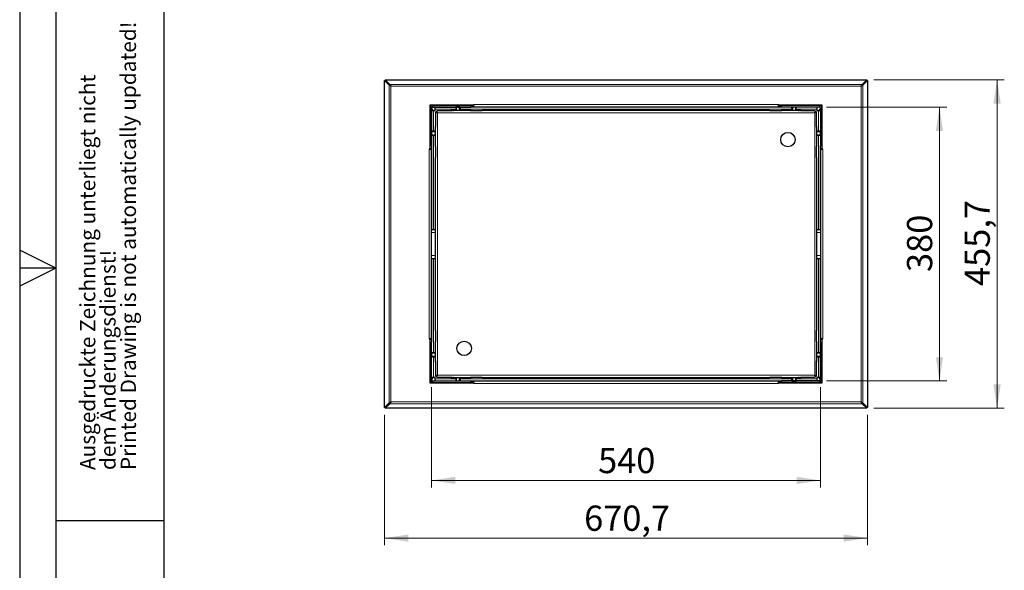
# Model space of a CAD drawing. Units: millimetres. Extents: x 0 to 210, y 0 to 297.
# Drawn here: x 0 to 137, y 107 to 183 of the extents above; entities that cross this region are included whole.
import ezdxf

# ---------------------------------------------------------------- set-up
doc = ezdxf.new("R2010")
doc.units = ezdxf.units.MM
doc.layers.add('FORMAT', color=7, linetype='Continuous')
doc.styles.add('SLDTEXTSTYLE0', font='TXT', dxfattribs={"width": 0.75})
doc.styles.add('SLDTEXTSTYLE1', font='TXT', dxfattribs={"width": 0.605})
doc.dimstyles.new('SLDDIMSTYLE0', dxfattribs={"dimtxt": 3.5, "dimasz": 3.302, "dimexe": 0, "dimexo": 0.0625, "dimgap": 0.875, "dimtad": 1, "dimlfac": 10, "dimrnd": 1e-09, "dimzin": 12, "dimdsep": 46, "dimtxsty": 'SLDTEXTSTYLE0', "dimsah": 1, "dimcen": 0.09, "dimadec": 0, "dimazin": 3, "dimtfac": 1, "dimtofl": 0, "dimtmove": 0, "dimatfit": 3, "dimfxl": 0, "dimfrac": 2, "dimtolj": 1, "dimtzin": 12, "dimarcsym": 0})
doc.dimstyles.new('SLDDIMSTYLE1', dxfattribs={"dimtxt": 3.5, "dimasz": 3.302, "dimexe": 0, "dimexo": 0.0625, "dimgap": 0.875, "dimtad": 1, "dimdec": 1, "dimlfac": 10, "dimrnd": 1e-09, "dimzin": 12, "dimdsep": 46, "dimtxsty": 'SLDTEXTSTYLE0', "dimsah": 1, "dimcen": 0.09, "dimadec": 0, "dimazin": 3, "dimtfac": 1, "dimtdec": 1, "dimtofl": 0, "dimtmove": 0, "dimatfit": 3, "dimfxl": 0, "dimfrac": 2, "dimtolj": 1, "dimtzin": 12, "dimarcsym": 0})

# ---------------------------------------------------------------- blocks, each defined once
blk = doc.blocks.new('SW_NOTE_0_3')
at = {"color": 0, "linetype": 'Continuous', "lineweight": 0, "char_height": 2.1167, "attachment_point": 1, "rotation": 90, "style": 'SLDTEXTSTYLE1'}
for s, insert in [('Printed Drawing is not automatically updated!', (2.92, 0)), ('Ausgedruckte Zeichnung unterliegt nicht', (-2.73, 0)), ('dem Änderungsdienst!', (0.09, 0))]:
    blk.add_mtext(s, dxfattribs=dict(at, insert=insert))
blk = doc.blocks.new('_D_5')
at = {"color": 7, "linetype": 'Continuous', "lineweight": 0}
for p, q in [((118.64, 174.64), (136.74, 174.64)), ((135.74, 174.64), (135.74, 129.06)), ((118.64, 129.06), (136.74, 129.06))]:
    blk.add_line(p, q, dxfattribs=at)
at = {"color": 7, "linetype": 'Continuous', "lineweight": 18}
for points in [[(135.74, 174.64), (135.24, 171.34), (136.24, 171.34)], [(135.74, 129.06), (136.24, 132.37), (135.24, 132.37)]]:
    blk.add_solid(points, dxfattribs=at)
at = {"color": 7, "linetype": 'Continuous', "lineweight": 18, "insert": (131.23, 146.03), "char_height": 3.5, "attachment_point": 1, "rotation": 90, "style": 'SLDTEXTSTYLE0'}
blk.add_mtext('455,7', dxfattribs=at)
blk = doc.blocks.new('_D_6')
at = {"color": 7, "linetype": 'Continuous', "lineweight": 0}
for p, q in [((50.67, 128.17), (50.67, 110.06)), ((117.74, 128.17), (117.74, 110.06)), ((117.74, 111.06), (50.67, 111.06))]:
    blk.add_line(p, q, dxfattribs=at)
at = {"color": 7, "linetype": 'Continuous', "lineweight": 18}
for points in [[(50.67, 111.06), (53.97, 110.56), (53.97, 111.56)], [(117.74, 111.06), (114.44, 111.56), (114.44, 110.56)]]:
    blk.add_solid(points, dxfattribs=at)
at = {"color": 7, "linetype": 'Continuous', "lineweight": 18, "insert": (78.39, 115.57), "char_height": 3.5, "attachment_point": 1, "style": 'SLDTEXTSTYLE0'}
blk.add_mtext('670,7', dxfattribs=at)
blk = doc.blocks.new('_D_7')
at = {"color": 7, "linetype": 'Continuous', "lineweight": 0}
for p, q in [((112.06, 170.85), (128.74, 170.85)), ((127.74, 170.85), (127.74, 132.85)), ((112.06, 132.85), (128.74, 132.85))]:
    blk.add_line(p, q, dxfattribs=at)
at = {"color": 7, "linetype": 'Continuous', "lineweight": 18}
for points in [[(127.74, 170.85), (127.24, 167.55), (128.24, 167.55)], [(127.74, 132.85), (128.24, 136.15), (127.24, 136.15)]]:
    blk.add_solid(points, dxfattribs=at)
at = {"color": 7, "linetype": 'Continuous', "lineweight": 18, "insert": (123.23, 147.97), "char_height": 3.5, "attachment_point": 1, "rotation": 90, "style": 'SLDTEXTSTYLE0'}
blk.add_mtext('380', dxfattribs=at)
blk = doc.blocks.new('_D_8')
at = {"color": 7, "linetype": 'Continuous', "lineweight": 0}
for p, q in [((57.21, 132), (57.21, 118.06)), ((111.21, 132), (111.21, 118.06)), ((111.21, 119.06), (57.21, 119.06))]:
    blk.add_line(p, q, dxfattribs=at)
at = {"color": 7, "linetype": 'Continuous', "lineweight": 18}
for points in [[(57.21, 119.06), (60.51, 118.56), (60.51, 119.56)], [(111.21, 119.06), (107.9, 119.56), (107.9, 118.56)]]:
    blk.add_solid(points, dxfattribs=at)
at = {"color": 7, "linetype": 'Continuous', "lineweight": 18, "insert": (80.33, 123.57), "char_height": 3.5, "attachment_point": 1, "style": 'SLDTEXTSTYLE0'}
blk.add_mtext('540', dxfattribs=at)

msp = doc.modelspace()

# ---------------------------------------------------------------- linework, layer by layer
at = {"color": 7, "linetype": 'Continuous', "lineweight": 25}
for p, q in [((50.6695, 129.1698), (50.6695, 174.5312)), ((51.3095, 173.8912), (50.6695, 174.5312)), ((50.6695, 174.5312), (50.7756, 174.5312)), ((51.4155, 173.8912), (50.7756, 174.5312)), ((50.7763, 174.638), (50.7763, 174.5319)), ((51.4163, 173.998), (50.7763, 174.638)), ((50.7763, 174.638), (117.6377, 174.638)), ((51.4163, 173.8919), (50.7763, 174.5319)), ((51.3095, 173.8912), (51.4155, 173.8912)), ((51.4163, 173.998), (51.4163, 173.8919)), ((116.9977, 173.998), (117.6377, 174.638)), ((116.9977, 173.8919), (117.6377, 174.5319)), ((116.9977, 173.998), (116.9977, 173.8919)), ((116.9984, 173.8912), (117.6384, 174.5312)), ((117.1045, 173.8912), (116.9984, 173.8912)), ((117.1045, 173.8912), (117.7445, 174.5312)), ((117.6377, 174.638), (117.6377, 174.5319)), ((117.7445, 174.5312), (117.6384, 174.5312)), ((117.7445, 174.5312), (117.7445, 129.1698)), ((63.052, 171.1055), (56.952, 171.1055)), ((56.952, 171.1055), (56.952, 165.0055)), ((56.952, 171.0505), (57.007, 171.0505)), ((57.007, 171.0505), (57.007, 171.1055)), ((57.357, 171.0505), (57.007, 171.0505)), ((57.007, 171.0505), (57.007, 170.7005)), ((57.357, 171.0505), (62.607, 171.0505)), ((62.607, 171.0505), (63.007, 171.0505)), ((63.052, 171.0505), (63.007, 171.0505)), ((63.007, 171.0505), (63.007, 170.8505)), ((63.052, 171.2055), (63.052, 171.1055)), ((63.052, 170.8555), (63.052, 171.1055)), ((105.362, 171.1055), (105.362, 171.2055)), ((111.462, 171.1055), (105.362, 171.1055)), ((105.362, 171.1055), (105.362, 170.8555)), ((105.407, 171.0505), (105.362, 171.0505)), ((105.407, 170.8505), (105.407, 171.0505)), ((105.407, 171.0505), (105.807, 171.0505)), ((111.057, 171.0505), (105.807, 171.0505)), ((111.407, 171.0505), (111.057, 171.0505)), ((111.407, 171.0505), (111.407, 171.1055)), ((111.407, 170.7005), (111.407, 171.0505)), ((111.407, 171.0505), (111.462, 171.0505)), ((111.462, 165.0055), (111.462, 171.1055)), ((57.0549, 170.8773), (57.007, 170.9243)), ((57.007, 170.7005), (57.007, 165.4505)), ((57.207, 170.7005), (57.207, 165.4505)), ((57.207, 170.3505), (57.487, 170.3505)), ((57.357, 170.8505), (62.607, 170.8505)), ((57.487, 170.3505), (57.707, 170.3505)), ((57.707, 170.5705), (57.707, 170.8505)), ((57.707, 170.3505), (57.707, 170.5705)), ((57.7322, 169.9306), (57.7322, 168.0639)), ((57.8682, 170.189), (57.7989, 170.189)), ((57.8687, 170.1893), (57.8687, 170.2588)), ((59.9936, 170.3252), (58.1269, 170.3252)), ((59.8816, 170.3252), (59.8816, 170.3505)), ((60.2066, 170.3505), (59.8816, 170.3505)), ((62.6813, 170.3505), (60.2066, 170.3505)), ((60.5566, 170.558), (60.5466, 170.558)), ((60.5466, 170.558), (60.5466, 170.3505)), ((60.5566, 170.7455), (60.5566, 170.3505)), ((61.0566, 170.8455), (60.6566, 170.8455)), ((61.1566, 170.7455), (61.1566, 170.3505)), ((61.1666, 170.558), (61.1566, 170.558)), ((61.1666, 170.558), (61.1666, 170.3505)), ((63.007, 170.8505), (62.607, 170.8505)), ((62.6813, 170.2741), (62.6813, 170.3505)), ((64.2269, 170.3252), (62.6813, 170.3252)), ((105.407, 170.8505), (63.007, 170.8505)), ((105.362, 170.8555), (63.052, 170.8555)), ((104.1871, 170.3505), (64.2269, 170.3505)), ((64.2269, 170.3505), (64.2269, 170.3252)), ((104.1871, 170.3252), (104.1871, 170.3505)), ((105.7327, 170.3252), (104.1871, 170.3252)), ((105.807, 170.8505), (105.407, 170.8505)), ((105.7327, 170.3505), (105.7327, 170.2741)), ((108.2074, 170.3505), (105.7327, 170.3505)), ((111.057, 170.8505), (105.807, 170.8505)), ((107.2574, 170.558), (107.2474, 170.558)), ((107.2474, 170.3505), (107.2474, 170.558)), ((107.2574, 170.3505), (107.2574, 170.7455)), ((107.7574, 170.8455), (107.3574, 170.8455)), ((107.8574, 170.3505), (107.8574, 170.7455)), ((107.8674, 170.558), (107.8574, 170.558)), ((107.8674, 170.3505), (107.8674, 170.558)), ((108.5324, 170.3505), (108.2074, 170.3505)), ((110.2871, 170.3252), (108.4204, 170.3252)), ((108.5324, 170.3505), (108.5324, 170.3252)), ((110.5455, 170.1892), (110.5455, 170.2586)), ((110.5457, 170.189), (110.6151, 170.189)), ((110.6817, 168.0639), (110.6817, 169.9306)), ((110.707, 170.8505), (110.707, 170.5705)), ((110.707, 170.5705), (110.707, 170.3505)), ((110.707, 170.3505), (110.927, 170.3505)), ((110.927, 170.3505), (111.207, 170.3505)), ((111.207, 170.7005), (111.207, 165.4505)), ((111.407, 170.9243), (111.359, 170.8773)), ((111.407, 170.7005), (111.407, 165.4505)), ((57.212, 167.4009), (57.212, 167.0009)), ((57.707, 167.5009), (57.312, 167.5009)), ((57.707, 166.9009), (57.312, 166.9009)), ((57.4995, 167.5109), (57.4995, 167.5009)), ((57.707, 167.5109), (57.4995, 167.5109)), ((57.4995, 166.9009), (57.4995, 166.8909)), ((57.707, 166.8909), (57.4995, 166.8909)), ((57.707, 168.1759), (57.707, 167.8509)), ((57.707, 168.1759), (57.7322, 168.1759)), ((57.707, 167.8509), (57.707, 165.3762)), ((110.6817, 168.1759), (110.707, 168.1759)), ((110.707, 167.8509), (110.707, 168.1759)), ((110.707, 165.3762), (110.707, 167.8509)), ((110.9145, 167.5109), (110.707, 167.5109)), ((111.102, 167.5009), (110.707, 167.5009)), ((111.102, 166.9009), (110.707, 166.9009)), ((110.9145, 166.8909), (110.707, 166.8909)), ((110.9145, 167.5009), (110.9145, 167.5109)), ((110.9145, 166.8909), (110.9145, 166.9009)), ((111.202, 167.0009), (111.202, 167.4009)), ((56.952, 165.0055), (56.852, 165.0055)), ((56.952, 165.0055), (57.202, 165.0055)), ((57.007, 165.0505), (57.007, 165.4505)), ((57.007, 165.0505), (57.007, 165.0055)), ((57.207, 165.0505), (57.007, 165.0505)), ((57.202, 138.6955), (57.202, 165.0055)), ((57.207, 165.4505), (57.207, 165.0505)), ((57.207, 165.0505), (57.207, 153.8505)), ((57.707, 165.3762), (57.7834, 165.3762)), ((57.7322, 165.3762), (57.7322, 163.8306)), ((110.6306, 165.3762), (110.707, 165.3762)), ((110.6817, 163.8306), (110.6817, 165.3762)), ((111.207, 165.0505), (111.207, 165.4505)), ((111.407, 165.0505), (111.207, 165.0505)), ((111.207, 153.8505), (111.207, 165.0505)), ((111.212, 165.0055), (111.212, 138.6955)), ((111.212, 165.0055), (111.462, 165.0055)), ((111.407, 165.4505), (111.407, 165.0505)), ((111.407, 165.0055), (111.407, 165.0505)), ((111.562, 165.0055), (111.462, 165.0055)), ((57.707, 163.8306), (57.707, 139.8704)), ((57.7322, 163.8306), (57.707, 163.8306)), ((110.707, 163.8306), (110.6817, 163.8306)), ((110.707, 139.8704), (110.707, 163.8306)), ((57.202, 153.8505), (57.707, 153.8505)), ((110.707, 153.8505), (111.212, 153.8505)), ((57.202, 149.8505), (57.707, 149.8505)), ((57.207, 149.8505), (57.207, 138.6505)), ((110.707, 149.8505), (111.212, 149.8505)), ((111.207, 138.6505), (111.207, 149.8505)), ((57.707, 139.8704), (57.7322, 139.8704)), ((57.7322, 139.8704), (57.7322, 138.3248)), ((110.6817, 139.8704), (110.707, 139.8704)), ((110.6817, 138.3248), (110.6817, 139.8704)), ((56.852, 138.6955), (56.952, 138.6955)), ((56.952, 138.6955), (56.952, 132.5955)), ((57.202, 138.6955), (56.952, 138.6955)), ((57.007, 138.6955), (57.007, 138.6505)), ((57.007, 138.6505), (57.207, 138.6505)), ((57.007, 138.2505), (57.007, 138.6505)), ((57.007, 133.0005), (57.007, 138.2505)), ((57.207, 138.6505), (57.207, 138.2505)), ((57.207, 133.0005), (57.207, 138.2505)), ((57.707, 138.3248), (57.707, 135.8501)), ((57.7834, 138.3248), (57.707, 138.3248)), ((110.707, 138.3248), (110.6306, 138.3248)), ((110.707, 135.8501), (110.707, 138.3248)), ((111.207, 138.6505), (111.407, 138.6505)), ((111.207, 138.2505), (111.207, 138.6505)), ((111.207, 133.0005), (111.207, 138.2505)), ((111.462, 138.6955), (111.212, 138.6955)), ((111.407, 138.6505), (111.407, 138.6955)), ((111.407, 138.6505), (111.407, 138.2505)), ((111.407, 133.0005), (111.407, 138.2505)), ((111.462, 132.5955), (111.462, 138.6955)), ((111.462, 138.6955), (111.562, 138.6955)), ((57.312, 136.8001), (57.707, 136.8001)), ((57.4995, 136.8101), (57.4995, 136.8001)), ((57.4995, 136.8101), (57.707, 136.8101)), ((110.707, 136.8101), (110.9145, 136.8101)), ((110.707, 136.8001), (111.102, 136.8001)), ((110.9145, 136.8001), (110.9145, 136.8101)), ((57.212, 136.7001), (57.212, 136.3001)), ((57.312, 136.2001), (57.707, 136.2001)), ((57.4995, 136.2001), (57.4995, 136.1901)), ((57.4995, 136.1901), (57.707, 136.1901)), ((57.707, 135.8501), (57.707, 135.5251)), ((57.7322, 135.5251), (57.707, 135.5251)), ((57.7322, 135.6371), (57.7322, 133.7704)), ((110.6817, 133.7704), (110.6817, 135.6371)), ((110.707, 135.5251), (110.6817, 135.5251)), ((110.707, 136.2001), (111.102, 136.2001)), ((110.707, 136.1901), (110.9145, 136.1901)), ((110.707, 135.5251), (110.707, 135.8501)), ((110.9145, 136.1901), (110.9145, 136.2001)), ((111.202, 136.3001), (111.202, 136.7001)), ((57.007, 132.6505), (56.952, 132.6505)), ((57.007, 133.0005), (57.007, 132.6505)), ((57.007, 132.7767), (57.0549, 132.8237)), ((57.007, 132.5955), (57.007, 132.6505)), ((57.357, 132.6505), (57.007, 132.6505)), ((57.487, 133.3505), (57.207, 133.3505)), ((57.357, 132.8505), (62.607, 132.8505)), ((57.357, 132.6505), (62.607, 132.6505)), ((57.707, 133.3505), (57.487, 133.3505)), ((57.707, 133.1305), (57.707, 133.3505)), ((57.707, 132.8505), (57.707, 133.1305)), ((57.8681, 133.5122), (57.7987, 133.5122)), ((57.8686, 133.5117), (57.8686, 133.4423)), ((58.1269, 133.3758), (59.9936, 133.3758)), ((59.8816, 133.3505), (59.8816, 133.3758)), ((59.8816, 133.3505), (60.2066, 133.3505)), ((60.2066, 133.3505), (62.6813, 133.3505)), ((60.5466, 133.3505), (60.5466, 133.143)), ((60.5466, 133.143), (60.5566, 133.143)), ((60.5566, 133.3505), (60.5566, 132.9555)), ((60.6566, 132.8555), (61.0566, 132.8555)), ((61.1566, 133.3505), (61.1566, 132.9555)), ((61.1566, 133.143), (61.1666, 133.143)), ((61.1666, 133.3505), (61.1666, 133.143)), ((62.607, 132.8505), (63.007, 132.8505)), ((63.007, 132.6505), (62.607, 132.6505)), ((62.6813, 133.3505), (62.6813, 133.4269)), ((62.6813, 133.3758), (64.2269, 133.3758)), ((63.007, 132.8505), (63.007, 132.6505)), ((63.007, 132.8505), (105.407, 132.8505)), ((63.052, 132.6505), (63.007, 132.6505)), ((63.052, 132.5955), (63.052, 132.8455)), ((105.362, 132.8455), (63.052, 132.8455)), ((64.2269, 133.3758), (64.2269, 133.3505)), ((64.2269, 133.3505), (104.1871, 133.3505)), ((104.1871, 133.3758), (105.7327, 133.3758)), ((104.1871, 133.3505), (104.1871, 133.3758)), ((105.362, 132.8455), (105.362, 132.5955)), ((105.407, 132.6505), (105.362, 132.6505)), ((105.407, 132.6505), (105.407, 132.8505)), ((105.407, 132.8505), (105.807, 132.8505)), ((105.807, 132.6505), (105.407, 132.6505)), ((105.7327, 133.4269), (105.7327, 133.3505)), ((105.7327, 133.3505), (108.2074, 133.3505)), ((111.057, 132.8505), (105.807, 132.8505)), ((111.057, 132.6505), (105.807, 132.6505)), ((107.2474, 133.143), (107.2474, 133.3505)), ((107.2474, 133.143), (107.2574, 133.143)), ((107.2574, 132.9555), (107.2574, 133.3505)), ((107.3574, 132.8555), (107.7574, 132.8555)), ((107.8574, 132.9555), (107.8574, 133.3505)), ((107.8574, 133.143), (107.8674, 133.143)), ((107.8674, 133.143), (107.8674, 133.3505)), ((108.2074, 133.3505), (108.5324, 133.3505)), ((108.4204, 133.3758), (110.2871, 133.3758)), ((108.5324, 133.3758), (108.5324, 133.3505)), ((110.5455, 133.5118), (110.5455, 133.4424)), ((110.5458, 133.5121), (110.6152, 133.5121)), ((110.927, 133.3505), (110.707, 133.3505)), ((110.707, 133.3505), (110.707, 133.1305)), ((110.707, 133.1305), (110.707, 132.8505)), ((111.207, 133.3505), (110.927, 133.3505)), ((111.407, 132.6505), (111.057, 132.6505)), ((111.359, 132.8237), (111.407, 132.7767)), ((111.407, 132.6505), (111.407, 133.0005)), ((111.407, 132.5955), (111.407, 132.6505)), ((111.462, 132.6505), (111.407, 132.6505)), ((56.952, 132.5955), (63.052, 132.5955)), ((63.052, 132.5955), (63.052, 132.4955)), ((105.362, 132.4955), (105.362, 132.5955)), ((105.362, 132.5955), (111.462, 132.5955)), ((51.3095, 129.8098), (50.6695, 129.1698)), ((50.6695, 129.1698), (50.7756, 129.1698)), ((51.4155, 129.8098), (50.7756, 129.1698)), ((51.4163, 129.8091), (50.7763, 129.1691)), ((51.4163, 129.703), (50.7763, 129.063)), ((50.7763, 129.063), (50.7763, 129.1691)), ((117.6377, 129.063), (50.7763, 129.063)), ((51.3095, 129.8098), (51.4155, 129.8098)), ((51.4163, 129.703), (51.4163, 129.8091)), ((116.9977, 129.703), (116.9977, 129.8091)), ((116.9977, 129.8091), (117.6377, 129.1691)), ((116.9977, 129.703), (117.6377, 129.063)), ((117.1045, 129.8098), (116.9984, 129.8098)), ((116.9984, 129.8098), (117.6384, 129.1698)), ((117.1045, 129.8098), (117.7445, 129.1698)), ((117.6377, 129.063), (117.6377, 129.1691)), ((117.7445, 129.1698), (117.6384, 129.1698))]:
    msp.add_line(p, q, dxfattribs=at)
at = {"color": 8, "linetype": 'Continuous', "lineweight": 18}
for p, q in [((51.3095, 173.8912), (51.3095, 129.8098)), ((116.9977, 173.998), (51.4163, 173.998)), ((51.557, 173.7505), (51.557, 129.9505)), ((116.857, 173.7505), (51.557, 173.7505)), ((116.857, 129.9505), (116.857, 173.7505)), ((117.1045, 129.8098), (117.1045, 173.8912)), ((57.357, 170.8505), (57.357, 171.0505)), ((62.607, 170.8505), (62.607, 171.0505)), ((63.052, 171.2055), (105.362, 171.2055)), ((105.807, 171.0505), (105.807, 170.8505)), ((111.057, 170.8505), (111.057, 171.0505)), ((57.007, 170.9159), (57.0518, 170.8718)), ((57.207, 170.7005), (57.007, 170.7005)), ((57.487, 170.3505), (57.487, 167.5009)), ((60.5566, 170.5705), (57.707, 170.5705)), ((110.407, 170.0505), (58.007, 170.0505)), ((58.007, 170.0505), (58.007, 133.6505)), ((60.2066, 170.2741), (60.2066, 170.3505)), ((60.6566, 170.8455), (60.6566, 170.3505)), ((61.0566, 170.8455), (61.0566, 170.3505)), ((107.2574, 170.5705), (61.1566, 170.5705)), ((107.3574, 170.3505), (107.3574, 170.8455)), ((107.7574, 170.3505), (107.7574, 170.8455)), ((110.707, 170.5705), (107.8574, 170.5705)), ((108.2074, 170.3505), (108.2074, 170.2741)), ((110.407, 133.6505), (110.407, 170.0505)), ((110.927, 167.5009), (110.927, 170.3505)), ((111.207, 170.7005), (111.407, 170.7005)), ((111.3622, 170.8718), (111.407, 170.9159)), ((57.707, 167.4009), (57.212, 167.4009)), ((57.707, 167.0009), (57.212, 167.0009)), ((57.487, 166.9009), (57.487, 153.8505)), ((57.707, 167.8509), (57.7834, 167.8509)), ((110.6306, 167.8509), (110.707, 167.8509)), ((111.202, 167.4009), (110.707, 167.4009)), ((111.202, 167.0009), (110.707, 167.0009)), ((110.927, 153.8505), (110.927, 166.9009)), ((56.852, 138.6955), (56.852, 165.0055)), ((57.007, 165.4505), (57.207, 165.4505)), ((111.207, 165.4505), (111.407, 165.4505)), ((111.562, 165.0055), (111.562, 138.6955)), ((57.707, 153.4505), (57.202, 153.4505)), ((111.212, 153.4505), (110.707, 153.4505)), ((57.202, 150.2505), (57.707, 150.2505)), ((57.487, 149.8505), (57.487, 136.8001)), ((110.707, 150.2505), (111.212, 150.2505)), ((110.927, 136.8001), (110.927, 149.8505)), ((57.207, 138.2505), (57.007, 138.2505)), ((111.407, 138.2505), (111.207, 138.2505)), ((57.212, 136.7001), (57.707, 136.7001)), ((57.212, 136.3001), (57.707, 136.3001)), ((57.487, 136.2001), (57.487, 133.3505)), ((57.7834, 135.8501), (57.707, 135.8501)), ((110.707, 135.8501), (110.6306, 135.8501)), ((110.707, 136.7001), (111.202, 136.7001)), ((110.707, 136.3001), (111.202, 136.3001)), ((110.927, 133.3505), (110.927, 136.2001)), ((57.207, 133.0005), (57.007, 133.0005)), ((57.0518, 132.8292), (57.007, 132.7851)), ((57.357, 132.8505), (57.357, 132.6505)), ((57.707, 133.1305), (60.5566, 133.1305)), ((58.007, 133.6505), (110.407, 133.6505)), ((60.2066, 133.3505), (60.2066, 133.4269)), ((60.6566, 133.3505), (60.6566, 132.8555)), ((61.0566, 133.3505), (61.0566, 132.8555)), ((61.1566, 133.1305), (107.2574, 133.1305)), ((62.607, 132.6505), (62.607, 132.8505)), ((105.807, 132.8505), (105.807, 132.6505)), ((107.3574, 132.8555), (107.3574, 133.3505)), ((107.7574, 132.8555), (107.7574, 133.3505)), ((107.8574, 133.1305), (110.707, 133.1305)), ((108.2074, 133.4269), (108.2074, 133.3505)), ((111.057, 132.8505), (111.057, 132.6505)), ((111.207, 133.0005), (111.407, 133.0005)), ((111.407, 132.7851), (111.3622, 132.8292)), ((105.362, 132.4955), (63.052, 132.4955)), ((51.557, 129.9505), (116.857, 129.9505)), ((116.9977, 129.703), (51.4163, 129.703))]:
    msp.add_line(p, q, dxfattribs=at)
at = {"color": 7, "linetype": 'Continuous', "lineweight": 25}
for centre in [(106.6871, 166.3306), (61.7269, 137.3704)]:
    msp.add_circle(centre, 1, dxfattribs=at)
for centre, radius, start, end in [((57.357, 170.7005), 0.35, 90, 180), ((111.057, 170.7005), 0.35, 0, 90), ((57.357, 170.7005), 0.15, 90, 180), ((55.807, 169.6505), 1.75, 23.578178, 36.869898), ((60.6566, 170.7455), 0.1, 90, 180), ((61.0566, 170.7455), 0.1, 0, 90), ((107.3574, 170.7455), 0.1, 90, 180), ((107.7574, 170.7455), 0.1, 360, 90), ((112.607, 169.6505), 1.75, 143.130102, 156.421822), ((111.057, 170.7005), 0.15, 0, 90), ((57.312, 167.4009), 0.1, 90, 180), ((57.312, 167.0009), 0.1, 180, 270), ((111.102, 167.4009), 0.1, 0, 90), ((111.102, 167.0009), 0.1, 270, 0), ((57.312, 136.7001), 0.1, 90, 180), ((111.102, 136.7001), 0.1, 0, 90), ((57.312, 136.3001), 0.1, 180, 270), ((111.102, 136.3001), 0.1, 270, 0), ((57.357, 133.0005), 0.35, 180, 270), ((55.807, 134.0505), 1.75, 323.130102, 336.421822), ((57.357, 133.0005), 0.15, 180, 270), ((60.6566, 132.9555), 0.1, 180, 270), ((61.0566, 132.9555), 0.1, 270, 0), ((107.3574, 132.9555), 0.1, 180, 270), ((107.7574, 132.9555), 0.1, 270, 0), ((112.607, 134.0505), 1.75, 203.578178, 216.869898), ((111.057, 133.0005), 0.35, 270, 0), ((111.057, 133.0005), 0.15, 270, 0)]:
    msp.add_arc(centre, radius, start, end, dxfattribs=at)
at = {"color": 8, "linetype": 'Continuous', "lineweight": 18}
for centre, start, end in [((55.807, 169.6505), 23.665636, 36.601964), ((112.607, 169.6505), 143.398036, 156.334364), ((55.807, 134.0505), 323.398036, 336.334364), ((112.607, 134.0505), 203.665636, 216.601964)]:
    msp.add_arc(centre, 1.7439, start, end, dxfattribs=at)
at = {"color": 7, "linetype": 'Continuous', "lineweight": 25}
for points, knots in [([(51.557, 173.7505), (51.5085, 173.7774), (51.4174, 173.8278), (51.3439, 173.871), (51.3095, 173.8912)], [0, 0, 0, 0, 0.53222065, 1, 1, 1, 1]), ([(51.557, 173.7505), (51.5294, 173.7772), (51.4785, 173.8265), (51.4354, 173.8708), (51.4155, 173.8912)], [0, 0, 0, 0, 0.53984308, 1, 1, 1, 1]), ([(51.4163, 173.998), (51.4258, 173.9823), (51.445, 173.9505), (51.4764, 173.895), (51.5095, 173.8353), (51.5366, 173.7864), (51.5527, 173.758), (51.557, 173.7505)], [0, 0, 0, 0, 0.22430921, 0.45499318, 0.682566, 0.91604453, 1, 1, 1, 1]), ([(51.4163, 173.8919), (51.4218, 173.8868), (51.4328, 173.8765), (51.45, 173.8596), (51.4676, 173.842), (51.4909, 173.8181), (51.5205, 173.7874), (51.5447, 173.7629), (51.557, 173.7505)], [0, 0, 0, 0, 0.12718432, 0.25529768, 0.3824631, 0.51041372, 0.75285887, 1, 1, 1, 1]), ([(117.1045, 173.8912), (117.0888, 173.8817), (117.057, 173.8625), (117.0015, 173.8311), (116.9417, 173.798), (116.8929, 173.7709), (116.8645, 173.7548), (116.857, 173.7505)], [0, 0, 0, 0, 0.22430921, 0.45499318, 0.682566, 0.91604453, 1, 1, 1, 1]), ([(116.9984, 173.8912), (116.9933, 173.8857), (116.983, 173.8747), (116.9661, 173.8575), (116.9485, 173.8399), (116.9246, 173.8166), (116.8939, 173.787), (116.8694, 173.7627), (116.857, 173.7505)], [0, 0, 0, 0, 0.12718432, 0.25529768, 0.3824631, 0.51041372, 0.75285887, 1, 1, 1, 1]), ([(57.7989, 170.189), (57.7867, 170.1698), (57.764, 170.1344), (57.7378, 170.0505), (57.7345, 169.9793), (57.7322, 169.9306)], [0, 0, 0, 0, 0.270314162, 0.501552026, 1, 1, 1, 1]), ([(58.007, 170.0505), (57.9611, 170.0804), (57.8851, 170.1298), (57.8233, 170.1722), (57.7989, 170.189)], [0, 0, 0, 0, 0.60499806, 1, 1, 1, 1]), ([(58.007, 170.0505), (57.9766, 170.0802), (57.9268, 170.1288), (57.8846, 170.1721), (57.8682, 170.189)], [0, 0, 0, 0, 0.61103463, 1, 1, 1, 1]), ([(58.1269, 170.3252), (58.1016, 170.3245), (58.0531, 170.323), (57.9603, 170.3098), (57.9056, 170.2793), (57.8687, 170.2588)], [0, 0, 0, 0, 0.26124807, 0.5011204, 1, 1, 1, 1]), ([(57.8687, 170.2588), (57.8762, 170.2474), (57.8913, 170.2244), (57.9187, 170.1843), (57.9485, 170.1392), (57.9743, 170.1), (57.9939, 170.0702), (58.0026, 170.0571), (58.007, 170.0505)], [0, 0, 0, 0, 0.18830845, 0.3807131, 0.60020569, 0.82434362, 0.91203868, 1, 1, 1, 1]), ([(57.8687, 170.1893), (57.873, 170.185), (57.8816, 170.1761), (57.8971, 170.1609), (57.9148, 170.1435), (57.9395, 170.1187), (57.9702, 170.0876), (57.9947, 170.0629), (58.007, 170.0505)], [0, 0, 0, 0, 0.10624957, 0.21332265, 0.35436465, 0.49645749, 0.74587002, 1, 1, 1, 1]), ([(110.5455, 170.2586), (110.5263, 170.2708), (110.4908, 170.2935), (110.407, 170.3197), (110.3358, 170.323), (110.2871, 170.3252)], [0, 0, 0, 0, 0.27031416, 0.50155203, 1, 1, 1, 1]), ([(110.407, 170.0505), (110.4369, 170.0964), (110.4863, 170.1724), (110.5287, 170.2342), (110.5455, 170.2586)], [0, 0, 0, 0, 0.60499806, 1, 1, 1, 1]), ([(110.407, 170.0505), (110.4367, 170.0809), (110.4853, 170.1307), (110.5286, 170.1729), (110.5455, 170.1892)], [0, 0, 0, 0, 0.61103463, 1, 1, 1, 1]), ([(110.6151, 170.189), (110.6038, 170.1814), (110.581, 170.166), (110.5403, 170.1386), (110.4941, 170.1081), (110.4542, 170.0819), (110.425, 170.0625), (110.413, 170.0545), (110.407, 170.0505)], [0, 0, 0, 0, 0.188283201, 0.380370096, 0.607057893, 0.8388859, 0.919340665, 1, 1, 1, 1]), ([(110.5457, 170.189), (110.541, 170.1842), (110.5316, 170.1748), (110.5155, 170.1584), (110.4974, 170.1402), (110.4729, 170.1157), (110.4425, 170.0859), (110.4189, 170.0624), (110.407, 170.0505)], [0, 0, 0, 0, 0.11473579, 0.23031301, 0.37272231, 0.51619636, 0.75600913, 1, 1, 1, 1]), ([(110.6817, 169.9306), (110.681, 169.9559), (110.6794, 170.0044), (110.6663, 170.0974), (110.6357, 170.152), (110.6151, 170.189)], [0, 0, 0, 0, 0.26130395, 0.5011197, 1, 1, 1, 1]), ([(57.7322, 133.7704), (57.733, 133.7451), (57.7345, 133.6967), (57.7477, 133.6038), (57.7782, 133.5491), (57.7987, 133.5122)], [0, 0, 0, 0, 0.26124807, 0.5011204, 1, 1, 1, 1]), ([(57.7987, 133.5122), (57.8234, 133.5288), (57.8856, 133.5705), (57.9613, 133.6204), (58.007, 133.6505)], [0, 0, 0, 0, 0.396175856, 1, 1, 1, 1]), ([(57.8681, 133.5122), (57.8847, 133.5289), (57.9272, 133.5716), (57.9767, 133.6206), (58.007, 133.6505)], [0, 0, 0, 0, 0.38914825, 1, 1, 1, 1]), ([(58.007, 133.6505), (58.0012, 133.6408), (57.9895, 133.6214), (57.972, 133.5926), (57.9545, 133.5643), (57.9316, 133.5284), (57.9029, 133.4856), (57.8801, 133.4569), (57.8686, 133.4423)], [0, 0, 0, 0, 0.12619403, 0.25326483, 0.37941317, 0.50643732, 0.74996447, 1, 1, 1, 1]), ([(58.007, 133.6505), (57.9957, 133.638), (57.9729, 133.6127), (57.9443, 133.5822), (57.9213, 133.5589), (57.9039, 133.5422), (57.8863, 133.5262), (57.8745, 133.5166), (57.8686, 133.5117)], [0, 0, 0, 0, 0.24472267, 0.49434014, 0.6191282, 0.74455059, 0.87193778, 1, 1, 1, 1]), ([(57.8686, 133.4423), (57.8877, 133.4301), (57.9232, 133.4075), (58.007, 133.3813), (58.0782, 133.378), (58.1269, 133.3758)], [0, 0, 0, 0, 0.2702923, 0.50155179, 1, 1, 1, 1]), ([(110.2871, 133.3758), (110.3124, 133.3765), (110.3609, 133.378), (110.4539, 133.3912), (110.5085, 133.4218), (110.5455, 133.4424)], [0, 0, 0, 0, 0.26130395, 0.5011197, 1, 1, 1, 1]), ([(110.5455, 133.4424), (110.5379, 133.4537), (110.5225, 133.4765), (110.495, 133.5172), (110.4645, 133.5634), (110.4384, 133.6033), (110.419, 133.6325), (110.411, 133.6445), (110.407, 133.6505)], [0, 0, 0, 0, 0.1882832, 0.3803701, 0.60705789, 0.8388859, 0.91934066, 1, 1, 1, 1]), ([(110.5455, 133.5118), (110.5407, 133.5164), (110.5313, 133.5259), (110.5149, 133.542), (110.4967, 133.5601), (110.4722, 133.5846), (110.4424, 133.6149), (110.4189, 133.6386), (110.407, 133.6505)], [0, 0, 0, 0, 0.11473579, 0.23031301, 0.37272231, 0.51619636, 0.75600913, 1, 1, 1, 1]), ([(110.6152, 133.5121), (110.6274, 133.5312), (110.65, 133.5667), (110.6762, 133.6505), (110.6795, 133.7217), (110.6817, 133.7704)], [0, 0, 0, 0, 0.27029229, 0.50155179, 1, 1, 1, 1]), ([(51.557, 129.9505), (51.5458, 129.9287), (51.5232, 129.8845), (51.4946, 129.8306), (51.4712, 129.7889), (51.4531, 129.7584), (51.4348, 129.7293), (51.4224, 129.7118), (51.4163, 129.703)], [0, 0, 0, 0, 0.237778922, 0.482443097, 0.60920191, 0.736968087, 0.867928092, 1, 1, 1, 1]), ([(51.557, 129.9505), (51.5503, 129.9431), (51.537, 129.9282), (51.517, 129.9061), (51.4969, 129.8846), (51.4736, 129.8605), (51.4467, 129.8342), (51.4264, 129.8175), (51.4163, 129.8091)], [0, 0, 0, 0, 0.14178171, 0.28454845, 0.42627803, 0.56899153, 0.78278352, 1, 1, 1, 1]), ([(116.9977, 129.703), (116.9882, 129.7187), (116.969, 129.7505), (116.9376, 129.806), (116.9045, 129.8657), (116.8774, 129.9146), (116.8613, 129.943), (116.857, 129.9505)], [0, 0, 0, 0, 0.22430921, 0.45499318, 0.682566, 0.91604453, 1, 1, 1, 1]), ([(116.9977, 129.8091), (116.9922, 129.8142), (116.9812, 129.8245), (116.964, 129.8414), (116.9464, 129.859), (116.9231, 129.8829), (116.8935, 129.9136), (116.8692, 129.9381), (116.857, 129.9505)], [0, 0, 0, 0, 0.12718432, 0.25529768, 0.3824631, 0.51041372, 0.75285887, 1, 1, 1, 1])]:
    msp.add_open_spline(points, degree=3, knots=knots, dxfattribs=at)
for points in [[(116.857, 173.7505), (116.8805, 173.7969), (116.9274, 173.8896), (116.9743, 173.9619), (116.9977, 173.998)], [(116.857, 173.7505), (116.8805, 173.777), (116.9274, 173.83), (116.9743, 173.8713), (116.9977, 173.8919)], [(110.407, 133.6505), (110.4458, 133.6274), (110.5233, 133.5813), (110.5845, 133.5352), (110.6152, 133.5121)], [(110.407, 133.6505), (110.4328, 133.6274), (110.4845, 133.5813), (110.5254, 133.5352), (110.5458, 133.5121)], [(51.3095, 129.8098), (51.3456, 129.8332), (51.4179, 129.8801), (51.5106, 129.927), (51.557, 129.9505)], [(51.4155, 129.8098), (51.4362, 129.8332), (51.4775, 129.8801), (51.5305, 129.927), (51.557, 129.9505)], [(116.857, 129.9505), (116.9034, 129.927), (116.9961, 129.8801), (117.0684, 129.8332), (117.1045, 129.8098)], [(116.857, 129.9505), (116.8835, 129.927), (116.9365, 129.8801), (116.9778, 129.8332), (116.9984, 129.8098)]]:
    msp.add_open_spline(points, degree=3, dxfattribs=at)
at = {"layer": 'FORMAT'}
for p, q in [((0, 297), (0, 0)), ((5, 292), (5, 5)), ((20, 292), (20, 5)), ((5, 148.5), (0, 151)), ((5, 148.5), (0, 148.5)), ((5, 148.5), (0, 146)), ((5, 113.5), (20, 113.5))]:
    msp.add_line(p, q, dxfattribs=at)

# ---------------------------------------------------------------- block references
at = {"color": 7, "linetype": 'Continuous', "lineweight": 0}
msp.add_blockref('SW_NOTE_0_3', (11.1109, 120.5), dxfattribs=at)

# ---------------------------------------------------------------- dimensions: what is measured, and where the dimension line sits
at = {"color": 7, "linetype": 'Continuous', "lineweight": 18}
for base, p1, p2, angle, dimstyle, picture, middle in [((135.74446, 129.06304), (117.63768, 174.63796), (117.63768, 129.06304), 90, 'SLDDIMSTYLE1', '_D_5', (135.74446, 151.8505)), ((127.7445, 132.8505), (111.057, 170.8505), (111.057, 132.8505), 90, 'SLDDIMSTYLE0', '_D_7', (127.7445, 151.8505)), ((50.66953, 111.06304), (117.74446, 129.16981), (50.66953, 129.16981), 0, 'SLDDIMSTYLE1', '_D_6', (84.20699, 111.06304))]:
    dim = msp.add_linear_dim(base=base, p1=p1, p2=p2, angle=angle, dimstyle=dimstyle, dxfattribs=at)
    dim.commit()
    dim.dimension.update_dxf_attribs({"geometry": picture, "text_midpoint": middle, "dimtype": 160})
dim = msp.add_linear_dim(base=(57.207, 119.063), p1=(111.207, 133.0005), p2=(57.207, 133.0005), dimstyle='SLDDIMSTYLE0', dxfattribs=at)
dim.commit()
dim.dimension.update_dxf_attribs({"geometry": '_D_8', "text_midpoint": (84.207, 119.063), "dimtype": 160})

doc.saveas('drawing.dxf')
